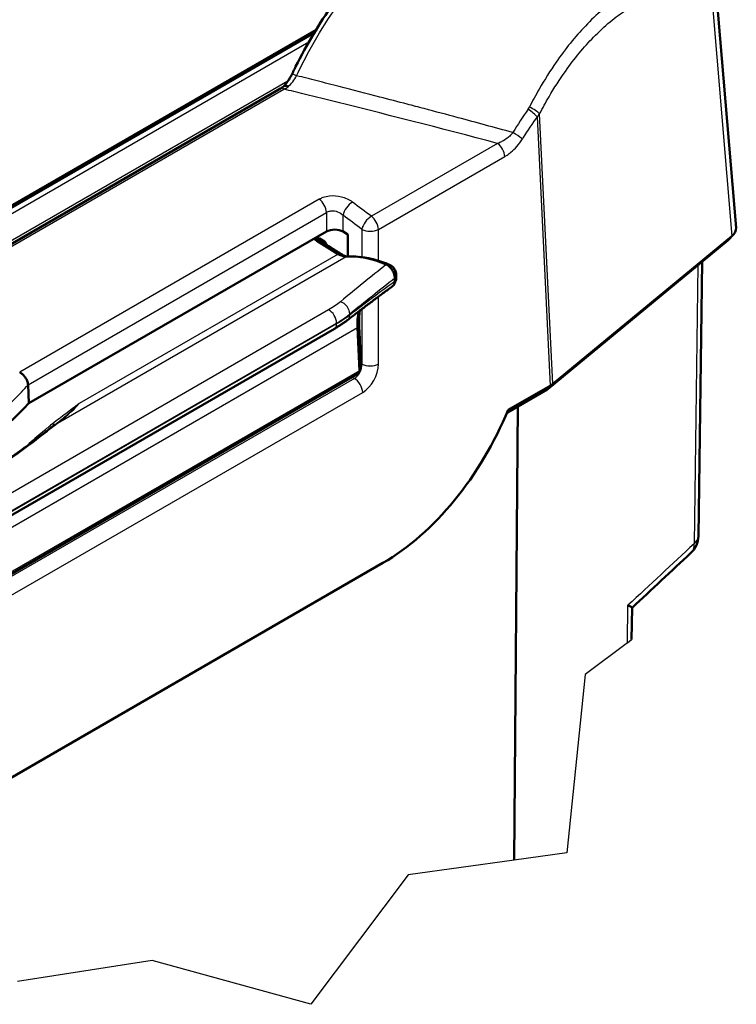
# Model space of a CAD drawing. Units: millimetres. Extents: x -14794 to 840, y 1 to 593.
# Drawn here: x 412 to 442, y 84 to 126 of the extents above; entities that cross this region are included whole.
import ezdxf

# ---------------------------------------------------------------- set-up
doc = ezdxf.new("R2010")
doc.units = ezdxf.units.MM
for name, color, linetype, lineweight in [('Bruchlinie (ISO)', 1, 'Continuous', 25), ('Sichtbar (ISO)', 7, 'Continuous', 50), ('Sichtbar schmal (ISO)', 1, 'Continuous', 25)]:
    doc.layers.add(name, color=color, linetype=linetype, lineweight=lineweight)

msp = doc.modelspace()

# ---------------------------------------------------------------- linework, layer by layer
at = {"layer": 'Bruchlinie (ISO)'}
for p, q in [((437.8178247, 99.1633489), (436.0130638, 97.8081495)), ((437.8178247, 99.1633489), (437.9959598, 99.297111)), ((436.0130638, 97.8081495), (435.2361676, 90.2198587)), ((435.2361676, 90.2198587), (432.997739, 89.912473)), ((432.997739, 89.912473), (428.4827292, 89.2924626)), ((428.4827292, 89.2924626), (424.3504028, 83.7768927)), ((417.5871702, 85.6427307), (411.8699645, 84.7481338)), ((424.3504028, 83.7768927), (417.5871702, 85.6427307))]:
    msp.add_line(p, q, dxfattribs=at)
at = {"layer": 'Sichtbar (ISO)'}
for p, q in [((441.4479759, 128.6506419), (442.4393938, 116.8232183)), ((380.3767831, 99.7343738), (424.5706491, 125.2497143)), ((380.4151178, 99.6743322), (424.4938302, 125.1231887)), ((423.0541179, 122.7476655), (382.1585971, 99.1366256)), ((412.3526398, 109.3512427), (425.0107058, 116.6593804)), ((425.7168435, 116.6593804), (425.9243603, 116.5395705)), ((425.9243603, 116.5395705), (425.9243603, 115.6041515)), ((424.4713763, 116.3479985), (424.6002437, 116.2682125)), ((424.6002437, 116.2682125), (425.5130641, 115.7030559)), ((424.7082814, 116.3589399), (424.9235653, 116.2346458)), ((434.4237358, 109.9593269), (442.0857721, 116.2769948)), ((434.6366307, 110.1789686), (442.2598367, 116.4646194)), ((440.9976234, 115.3797709), (440.8354078, 103.7008387)), ((427.9190413, 114.6737142), (427.9190413, 114.5407)), ((396.5450201, 95.894341), (425.3483082, 112.5239271)), ((426.3312525, 112.5759584), (426.409597, 110.7388282)), ((392.7247558, 91.1953624), (426.3598622, 110.6146001)), ((412.312515, 110.1422003), (412.3526398, 109.3512427)), ((432.7075726, 108.9653867), (434.3970078, 109.9407826)), ((432.7440241, 109.0738843), (434.5247389, 110.1019805)), ((432.997739, 89.912473), (433.1571007, 109.2249219)), ((398.3945307, 85.8050457), (427.4150301, 102.5600388)), ((437.9959598, 99.297111), (438.01482, 100.6549757))]:
    msp.add_line(p, q, dxfattribs=at)
msp.add_arc((439.8355042, 103.714727), 1, 312.9319555, 359.20423618, dxfattribs=at)
for centre, major_axis, ratio, start_param, end_param in [((423.3522417, 122.7095521), (0.1529095, -0.1329786), 0.5108742313, 1.8311059875, 2.3705046406), ((423.1791179, 122.5311592), (-0.125, 0.2165064), 0.5773502692, 6.2801377629, 6.2831853072), ((425.3637746, 116.4544163), (0.5, 0), 0.5789338335, 0.7867676913, 2.3548249623), ((441.4382404, 116.7951399), (1.0023197, 0.0003503), 0.5760242135, 5.6730656725, 6.3312300323), ((424.7083624, 116.236414), (0.0755982, -0.1299585), 0.5769030978, 2.3528058134, 3.5192741937), ((424.9235572, 116.1121713), (-0.075, 0.1299038), 0.5773942392, 4.1810370522, 5.4977490589), ((425.5130641, 116.5195525), (0.4746221, -0.8805244), 0.5568605693, 5.5140634643, 6.028463162), ((428.3669912, 108.7105191), (-3.5596656, 6.6039331), 0.5568605693, 5.6731211041, 6.028463162), ((428.5460587, 111.3435796), (1.5425218, -2.8617043), 0.5568605693, 3.7250493419, 3.9956270151), ((426.2392273, 110.8336266), (0.1186555, -0.2201311), 0.5568605693, 0.0162763205, 0.8540343615), ((434.1251356, 110.3611674), (0.2856214, -0.4116679), 0.6252356964, 6.2312405336, 6.7888393603), ((433.8164921, 110.5106911), (1.0008115, -0.001179), 0.577210675, 5.499267363, 5.6735604891), ((390.2155675, 116.3634351), (25.25, 0), 0.5773502692, 5.2141940489, 5.7813802386), ((427.0629801, 110.5200125), (4.3538649, 8.4513155), 0.6067280901, 3.8979212468, 4.85128047)]:
    msp.add_ellipse(centre, major_axis=major_axis, ratio=ratio, start_param=start_param, end_param=end_param, dxfattribs=at)
for points, knots in [([(423.6981427, 123.6797109), (424.1707288, 124.6203452), (424.712952, 125.526576), (425.8663652, 127.1605237), (426.4929603, 127.9042106), (427.576338, 128.9643399), (428.0402609, 129.3499866), (428.495188, 129.6602268)], [0, 0, 0, 0, 0.6334182675, 0.6334182675, 1.281949615, 1.281949615, 1.7565661593, 1.7565661593, 1.7565661593, 1.7565661593]), ([(423.6981427, 123.6797109), (423.6642002, 123.6121533), (423.6318491, 123.5407986), (423.5840308, 123.436609), (423.5692706, 123.4045674), (423.5542902, 123.3725832)], [-0.069890576244, -0.069890576244, -0.069890576244, -0.069890576244, -0.021288626521, -0.021288626521, 0, 0, 0, 0]), ([(423.4578188, 123.1965504), (423.4453056, 123.1765384), (423.4325842, 123.1567227), (423.4074758, 123.1184905), (423.3952041, 123.1001988), (423.3827343, 123.0819275)], [-0.027614859737, -0.027614859737, -0.027614859737, -0.027614859737, -0.013432711601, -0.013432711601, -0.00008435994, -0.00008435994, -0.00008435994, -0.00008435994]), ([(423.5542853, 123.3725728), (423.5400736, 123.3422475), (423.5249375, 123.3125363), (423.4926174, 123.2537511), (423.4754978, 123.2248258), (423.457864, 123.1966228)], [-0.039998192652, -0.039998192652, -0.039998192652, -0.039998192652, -0.020003919211, -0.020003919211, -0.000022542336, -0.000022542336, -0.000022542336, -0.000022542336]), ([(423.2899533, 122.8592868), (423.2864883, 122.860101), (423.2830665, 122.860804), (423.279692, 122.8613942), (423.2590033, 122.8650125), (423.2403315, 122.86438), (423.2249332, 122.8590703), (423.2237967, 122.8586784), (423.2226782, 122.8582608), (423.2215779, 122.8578177), (423.2160115, 122.8555764), (423.2109508, 122.8527095), (423.2064052, 122.8492627)], [0, 0, 0, 0, 0.02971458707, 0.02971458707, 0.02971458707, 0.21189381956, 0.21189381956, 0.21189381956, 0.22534042016, 0.22534042016, 0.22534042016, 0.29336865372, 0.29336865372, 0.29336865372, 0.29336865372]), ([(424.5376057, 116.386236), (424.6121172, 116.340093), (424.6866413, 116.2939475), (424.8373552, 116.2006266), (424.9135472, 116.1534503), (425.0659316, 116.0590966), (425.1421244, 116.011919), (425.2945078, 115.9175636), (425.3706546, 115.8704207), (425.5231341, 115.776006), (425.5995406, 115.7286792), (425.6753762, 115.6817785)], [0.02132737516, 0.02132737516, 0.02132737516, 0.02132737516, 0.08689689508, 0.08689689508, 0.15393084475, 0.15393084475, 0.22096479443, 0.22096479443, 0.2879987441, 0.2879987441, 0.35503269378, 0.35503269378, 0.35503269378, 0.35503269378]), ([(442.0857721, 116.2769948), (442.1115278, 116.2982314), (442.136766, 116.3217835), (442.1852258, 116.374403), (442.2084529, 116.4034884), (442.2318458, 116.4386725), (442.2338479, 116.441736), (442.2358322, 116.4448267)], [4.88692190558, 4.88692190558, 4.88692190558, 4.88692190558, 5.00909495322, 5.00909495322, 5.13126800086, 5.13126800086, 5.14280787967, 5.14280787967, 5.14280787967, 5.14280787967]), ([(425.8522588, 115.6010368), (425.8390158, 115.6047087), (425.82515, 115.609168), (425.790053, 115.6220983), (425.7682304, 115.6314709), (425.7228751, 115.6539065), (425.699232, 115.6670247), (425.6753762, 115.6817785)], [-0.073437253739, -0.073437253739, -0.073437253739, -0.073437253739, -0.054403959359, -0.054403959359, -0.02720197968, -0.02720197968, 0, 0, 0, 0]), ([(427.7162135, 115.236162), (427.5960398, 115.289688), (427.4742878, 115.3364922), (427.2345652, 115.4178736), (427.1153651, 115.4528184), (426.8785602, 115.5113543), (426.7609674, 115.5349102), (426.5670948, 115.5643544), (426.4902195, 115.5735188), (426.4138986, 115.5800575)], [0, 0, 0, 0, 0.10189896075, 0.10189896075, 0.20379792149, 0.20379792149, 0.30569688224, 0.30569688224, 0.37333383418, 0.37333383418, 0.37333383418, 0.37333383418]), ([(427.5563456, 115.2588405), (427.5975411, 115.2412417), (427.6396802, 115.2133764), (427.7204617, 115.1406207), (427.7584358, 115.0965459), (427.8246795, 114.9985507), (427.8525179, 114.9458086), (427.8884799, 114.8541295), (427.8998454, 114.8163993), (427.9151615, 114.7426786), (427.9190413, 114.7070869), (427.9190413, 114.6737142)], [0, 0, 0, 0, 0.03670515857, 0.03670515857, 0.07301645302, 0.07301645302, 0.10850013774, 0.10850013774, 0.13308806938, 0.13308806938, 0.15763313109, 0.15763313109, 0.15763313109, 0.15763313109]), ([(427.9784022, 114.8213072), (427.9783674, 114.8600891), (427.9729426, 114.895034), (427.9561611, 114.9604144), (427.9446674, 114.9908409), (427.9166273, 115.04853), (427.9000721, 115.0757675), (427.8612828, 115.1274118), (427.8391082, 115.1518503), (427.7860275, 115.197427), (427.7551344, 115.2188265), (427.7162135, 115.236162)], [0, 0, 0, 0, 0.008752199947, 0.008752199947, 0.017504399894, 0.017504399894, 0.026256599841, 0.026256599841, 0.035008799788, 0.035008799788, 0.043760999736, 0.043760999736, 0.043760999736, 0.043760999736]), ([(427.9786958, 114.6864171), (427.9786584, 114.6953506), (427.9786262, 114.7042901), (427.9785706, 114.7222051), (427.978547, 114.7311839), (427.9785054, 114.7491691), (427.9784875, 114.7581706), (427.9784563, 114.7761889), (427.9784429, 114.7852055), (427.97842, 114.8032494), (427.9784103, 114.8122766), (427.9784022, 114.8213072)], [0, 0, 0, 0, 0.006664496846, 0.006664496846, 0.013328993693, 0.013328993693, 0.019993490539, 0.019993490539, 0.026657987385, 0.026657987385, 0.033322484231, 0.033322484231, 0.033322484231, 0.033322484231]), ([(427.9190413, 114.5407), (427.9190413, 114.4935472), (427.9113298, 114.4516628), (427.8830565, 114.3859487), (427.8640256, 114.3613178), (427.8403637, 114.3441386)], [0, 0, 0, 0, 0.034650111277, 0.034650111277, 0.065997748259, 0.065997748259, 0.065997748259, 0.065997748259]), ([(427.9141096, 114.4786269), (427.9245144, 114.4929253), (427.9333429, 114.5075349), (427.9510028, 114.542072), (427.9585621, 114.5618806), (427.9697269, 114.6000082), (427.9733469, 114.6183497), (427.9778657, 114.653478), (427.9787633, 114.6702783), (427.9786958, 114.6864171)], [0.016746609869, 0.016746609869, 0.016746609869, 0.016746609869, 0.019390387049, 0.019390387049, 0.023056210518, 0.023056210518, 0.026722033987, 0.026722033987, 0.030387857457, 0.030387857457, 0.030387857457, 0.030387857457]), ([(425.9079076, 112.8964264), (426.0397782, 112.9981149), (426.1711637, 113.0988616), (426.4328161, 113.2983579), (426.563083, 113.3971075), (426.8223508, 113.5924984), (426.9513517, 113.6891396), (427.2079415, 113.8802048), (427.3355302, 113.9746288), (427.5891507, 114.1611527), (427.7151824, 114.2532527), (427.8403637, 114.3441386)], [-1.35796956606, -1.35796956606, -1.35796956606, -1.35796956606, -1.32469099841, -1.32469099841, -1.29141243076, -1.29141243076, -1.25813386311, -1.25813386311, -1.22485529546, -1.22485529546, -1.19157672781, -1.19157672781, -1.19157672781, -1.19157672781]), ([(426.4013357, 112.7206319), (426.3947162, 112.8757044), (426.3987804, 113.0233591), (426.4177104, 113.2073891), (426.4236094, 113.2525347), (426.4306006, 113.2964839)], [0, 0, 0, 0, 0.11981145153, 0.11981145153, 0.16004698351, 0.16004698351, 0.16004698351, 0.16004698351]), ([(425.3483082, 112.5239271), (425.3889089, 112.547368), (425.4288997, 112.5711149), (425.5076009, 112.6191941), (425.5463113, 112.6435264), (425.6223936, 112.6927417), (425.6597654, 112.7176247), (425.7331146, 112.7678988), (425.769092, 112.7932898), (425.8395986, 112.8445294), (425.8741279, 112.870378), (425.9079076, 112.8964264)], [0, 0, 0, 0, 0.03177190158, 0.03177190158, 0.06354380316, 0.06354380316, 0.09531570474, 0.09531570474, 0.12708760632, 0.12708760632, 0.1588595079, 0.1588595079, 0.1588595079, 0.1588595079]), ([(426.4013357, 112.7206319), (426.4065016, 112.5996117), (426.4116723, 112.4785837), (426.4220128, 112.2365313), (426.4271836, 112.1155051), (426.4375275, 111.8734576), (426.4427006, 111.7524358), (426.4530574, 111.5104101), (426.4582397, 111.3894022), (426.4686469, 111.147468), (426.4738451, 111.0264921), (426.4792095, 110.9059145)], [0, 0, 0, 0, 0.08671091247, 0.08671091247, 0.17342182494, 0.17342182494, 0.26013273742, 0.26013273742, 0.34684364989, 0.34684364989, 0.43355456236, 0.43355456236, 0.43355456236, 0.43355456236]), ([(411.9571935, 110.6740674), (411.9980375, 110.650873), (412.0378361, 110.6217894), (412.0753034, 110.5881547), (412.1125299, 110.5547361), (412.1471209, 110.5171473), (412.1777971, 110.476451), (412.1864875, 110.464922), (412.1948246, 110.4531884), (412.202778, 110.4412791), (412.2307003, 110.3994684), (412.2539251, 110.3554991), (412.2718682, 110.3110207), (412.2947218, 110.2543701), (412.3087125, 110.1978207), (412.3123674, 110.1445215)], [-1.3913062841, -1.3913062841, -1.3913062841, -1.3913062841, -1.0833040239, -1.0833040239, -1.0833040239, -0.7772809912, -0.7772809912, -0.7772809912, -0.6905866803, -0.6905866803, -0.6905866803, -0.3862246944, -0.3862246944, -0.3862246944, 0.0014310906, 0.0014310906, 0.0014310906, 0.0014310906]), ([(426.4092461, 110.711478), (426.4122319, 110.7145577), (426.4151051, 110.717688), (426.4326473, 110.7378826), (426.4439143, 110.7556756), (426.460994, 110.7902743), (426.4668322, 110.8070904), (426.4749083, 110.8385283), (426.4771726, 110.8531371), (426.4796088, 110.8807358), (426.4797535, 110.893687), (426.4792095, 110.9059145)], [-0.02580298697, -0.02580298697, -0.02580298697, -0.02580298697, -0.025306620854, -0.025306620854, -0.022637468732, -0.022637468732, -0.01996831661, -0.01996831661, -0.017299164488, -0.017299164488, -0.014630012366, -0.014630012366, -0.014630012366, -0.014630012366]), ([(412.3124878, 110.1421875), (412.3124682, 110.1425746), (412.3124469, 110.1429607), (412.3124007, 110.1437323), (412.3123759, 110.1441177), (412.3123494, 110.144502)], [0, 0, 0, 0, 0.0002786272358, 0.0002786272358, 0.00055818260015, 0.00055818260015, 0.00055818260015, 0.00055818260015]), ([(432.716616, 109.0078497), (432.7169625, 109.004252), (432.7171013, 109.0008057), (432.7168488, 108.9893169), (432.7153562, 108.9821227), (432.712525, 108.976029)], [0.046910508022, 0.046910508022, 0.046910508022, 0.046910508022, 0.053073046922, 0.053073046922, 0.068440839196, 0.068440839196, 0.068440839196, 0.068440839196]), ([(413.217671, 108.256652), (412.9969499, 108.0839087), (412.7654496, 107.9058297), (412.2816486, 107.5436312), (412.0293447, 107.3594999), (411.5046852, 106.9886222), (411.2323306, 106.801872), (410.6684463, 106.4283093), (410.3769144, 106.2414924), (409.7755258, 105.8694783), (409.4656697, 105.6842806), (408.8285536, 105.316441), (408.5012911, 105.1337978), (407.8303514, 104.7712684), (407.4866725, 104.5913826), (406.784015, 104.2338436), (406.4250341, 104.0561923), (405.6930954, 103.7018511), (405.3201275, 103.5251616), (404.5618736, 103.1706697), (404.1765814, 102.9928727), (403.7862053, 102.8130186)], [0.1176366309, 0.1176366309, 0.1176366309, 0.1176366309, 0.3897504041, 0.3897504041, 0.6618641772, 0.6618641772, 0.9339779504, 0.9339779504, 1.2060917235, 1.2060917235, 1.4782054967, 1.4782054967, 1.7503192698, 1.7503192698, 2.022433043, 2.022433043, 2.2945468161, 2.2945468161, 2.5666605893, 2.5666605893, 2.8387743625, 2.8387743625, 2.8387743625, 2.8387743625]), ([(413.4444445, 108.4351375), (413.4295898, 108.4233847), (413.4146822, 108.4116012), (413.3847615, 108.3879743), (413.3697484, 108.3761309), (413.3396168, 108.3523864), (413.3244983, 108.3404852), (413.2941562, 108.3166268), (413.2789326, 108.3046696), (413.2483804, 108.280701), (413.2330519, 108.2686896), (413.217671, 108.256652)], [0.206346419793, 0.206346419793, 0.206346419793, 0.206346419793, 0.22530972149, 0.22530972149, 0.244273023188, 0.244273023188, 0.263236324885, 0.263236324885, 0.282199626582, 0.282199626582, 0.301162928279, 0.301162928279, 0.301162928279, 0.301162928279]), ([(438.0148226, 100.6549919), (438.0148897, 100.6590591), (438.0011839, 100.6694817), (437.9470565, 100.7023818), (437.9013348, 100.7269638), (437.841139, 100.7563299), (437.8405495, 100.7566173), (437.8399585, 100.7569052)], [0.1723962756, 0.1723962756, 0.1723962756, 0.1723962756, 0.23700689582, 0.23700689582, 0.31422979994, 0.31422979994, 0.3149917597, 0.3149917597, 0.3149917597, 0.3149917597])]:
    msp.add_open_spline(points, degree=3, knots=knots, dxfattribs=at)
for points in [[(423.0558046, 122.7486134), (423.1055007, 122.7773694), (423.1561006, 122.8110477), (423.206413, 122.8492524)], [(423.2016481, 122.8456484), (423.2494742, 122.8992366), (423.2977409, 122.9602098), (423.344169, 123.0262908)], [(423.3827343, 123.0819275), (423.3696011, 123.0626841), (423.3566926, 123.0441145), (423.3441712, 123.0262886)], [(432.7125241, 108.9760303), (432.6800343, 108.9061266), (432.647021, 108.8363726), (432.6134933, 108.7667868)], [(440.5172362, 102.9832112), (439.6830821, 102.2071972), (438.8489404, 101.430913), (438.0148114, 100.654358)]]:
    msp.add_open_spline(points, degree=3, dxfattribs=at)
at = {"layer": 'Sichtbar schmal (ISO)'}
for p, q in [((441.2672378, 128.3061317), (442.2598367, 116.4646194)), ((380.6457805, 99.5479685), (424.2628712, 124.7303076)), ((423.3703886, 123.0639357), (381.7988768, 99.0626121)), ((382.3043124, 99.110877), (423.1998332, 122.721917)), ((433.9732082, 121.5434283), (434.5247389, 110.1019805)), ((434.6366307, 110.1789686), (434.0827503, 121.6691582)), ((432.2939004, 120.4106481), (426.9208105, 117.3084932)), ((427.2227589, 116.751571), (432.5958488, 119.8537259)), ((424.7062117, 118.0347126), (411.9571183, 110.67402)), ((412.3123624, 110.14451), (425.0107058, 117.475902)), ((425.0107058, 117.475902), (425.0107058, 116.6593804)), ((425.7168435, 116.6593804), (425.7168435, 117.3544926)), ((426.5166212, 116.751571), (426.5166212, 115.5697131)), ((427.2227589, 115.4196572), (427.2227589, 116.751571)), ((424.6462453, 116.3189616), (424.7182571, 116.3531805)), ((425.5130641, 115.7030559), (414.4903509, 109.3390895)), ((413.5661999, 108.5094685), (425.8488202, 115.6008427)), ((440.8193039, 115.2327391), (440.6546251, 103.3764599)), ((427.2227589, 111.0194187), (427.2227589, 113.8909956)), ((425.1029977, 113.3281645), (396.2997095, 96.6985783)), ((426.0017326, 113.1037614), (426.0017326, 113.1476327)), ((426.5166212, 113.3617392), (426.5166212, 111.0194187)), ((396.6382181, 96.1364661), (425.4415063, 112.7660523)), ((425.4415063, 112.7299268), (396.6382181, 96.1003407)), ((425.4415063, 112.7660523), (425.4415063, 112.7299268)), ((391.5296707, 92.4832558), (426.3312525, 112.5759584)), ((426.5166212, 111.0194187), (426.4731124, 111.0445384)), ((426.409597, 110.7388282), (392.59069, 91.2134732)), ((426.1986707, 110.4084164), (392.8835339, 91.1739132)), ((426.1007062, 110.4649763), (426.1986707, 110.4084164)), ((393.9988165, 91.0232508), (426.5517396, 109.8176898)), ((437.8178247, 99.1633489), (437.8399585, 100.7569052))]:
    msp.add_line(p, q, dxfattribs=at)
for centre, major_axis, ratio, start_param, end_param in [((423.2487552, 123.492555), (0.5273734, 0.8872803), 0.5084601205, 4.1928364951, 4.7886571834), ((423.7717178, 123.2646496), (-0.2251112, 0.1087426), 0.0446743596, 4.8808073438, 6.0458055464), ((382.2553624, -185.659418), (-344.3358304, 169.2124421), 0.7974204935, 4.9710770612, 4.9734581617), ((423.1791179, 122.5311592), (-0.125, 0.2165064), 0.5773502692, 5.3803337081, 6.2801377629), ((422.9732554, 124.1858172), (0.6893266, 1.4932641), 0.753601992, 3.8637415892, 4.0033421269), ((382.1752202, -185.8035162), (-344.2476405, 169.3179058), 0.7978987938, 4.9687946314, 4.9713547421), ((387.0185046, -185.987716), (358.353178, -164.8633349), 0.7726280835, 1.8147806049, 1.8170432133), ((387.0467698, -185.8962358), (358.3199655, -164.811164), 0.7724904195, 1.8122185229, 1.8147149624), ((387.2092115, -185.3978425), (358.1670326, -164.5297893), 0.7716813463, 1.7925378757, 1.8118448235), ((433.2641241, 122.237151), (0.1500031, 0.5961436), 0.7485907649, 4.2348183948, 4.4158361274), ((433.6737356, 121.8131425), (-0.4443931, 0.2291611), 0.2324180926, 3.6790062286, 4.8912688329), ((438.5138677, 117.5909094), (5.171152, 8.5466569), 0.6469971817, 1.4597162386, 1.5783390876), ((438.8908787, 117.39031), (-5.1228673, -8.0448452), 0.6715633501, 4.6219146559, 4.7337607006), ((433.6201393, 121.7259066), (-0.4046364, 0.2937165), 0.1931674284, 3.8083266312, 4.9218076543), ((433.2798805, 122.0978955), (-0.9382183, -0.3041928), 0.8651472946, 2.0889841041, 2.2656488684), ((432.9948737, 120.788166), (-0.4266903, 0.2606442), 0.0929654033, 3.9009465481, 4.8852370776), ((432.2427799, 120.0362043), (-0.25, 0.4330127), 0.5773502692, 3.9793506945, 5.3526879048), ((432.9948737, 120.788166), (-0.4266903, 0.2606442), 0.0929654033, 3.7969144047, 3.9009465472), ((435.8333625, 119.2066681), (3.3646425, 5.3987292), 0.4479920834, 1.5811665598, 1.5908045756), ((424.6576369, 117.6583804), (-0.25, 0.4330127), 0.5773502692, 3.9793506945, 5.3599609086), ((426.0699123, 117.5369709), (0.3003655, 0.3997256), 0.4945758798, 0.849841817, 2.3688000907), ((385.4746624, -112.5432807), (-136.8251437, 265.5369913), 0.6066805039, 5.3817037932, 5.3855677108), ((385.1215935, -112.725759), (136.5738677, -265.1044219), 0.6067280901, 2.2401648203, 2.2440287379), ((426.86969, 116.9340494), (0.3016044, 0.3987917), 0.4921646235, 0.851343815, 2.3703309803), ((426.86969, 116.9340494), (-0.25, 0.4330127), 0.5773502692, 3.9793506945, 5.3526879037), ((426.86969, 116.9340494), (-0.5, 0), 0.5154212736, 0.7867676913, 2.3548249623), ((441.7676859, 116.6627683), (0.3180863, -0.3857734), 0.6688348434, 0, 0.3710479682), ((425.5307291, 115.4478934), (0.1446471, 0.2338851), 0.5968430405, 0, 0.7091793253), ((423.9183958, 106.1421214), (22.7632905, 20.028365), 0.1530001976, 1.2779253496, 1.3632815718), ((427.6043241, 114.9849534), (0.1118895, 0.2512086), 0.6908457738, 0, 0.5929116071), ((427.7034023, 114.8210607), (0.2749999, 0.0002466), 0.5782028378, 5.6718020237, 6.2831853072), ((424.2870143, 105.9931019), (23.1098992, 19.7632913), 0.1449685829, 1.2908418098, 1.3737489921), ((423.420272, 108.0223638), (12.1285996, 10.3722238), 0.1449685829, 1.0704810445, 1.2346236489), ((424.2460567, 106.0096596), (23.1098992, 19.7632913), 0.1449685829, 1.2886422343, 1.28916527), ((423.3793144, 108.0389215), (12.1285996, 10.3722238), 0.1449685829, 1.0659993714, 1.0668740908), ((427.7036982, 114.6852669), (0.2749976, 0.0011502), 0.581308588, 5.6698969691, 6.2831853072), ((425.6331142, 113.2966522), (0.2824543, -0.3503135), 0.6761816722, 0.6888812481, 2.3322573168), ((425.1233082, 112.949764), (0.225, -0.3897114), 0.5773502692, 0.7853981634, 2.4200677001), ((425.1233082, 112.9136386), (0.225, -0.3897114), 0.5773502692, 0, 0.7853981634), ((425.6331142, 113.2527809), (0.2747934, -0.3563545), 0.6900144182, 0, 0.7036930652), ((426.1265859, 112.7089038), (0.2747498, 0.011728), 0.5453142621, 5.5215746855, 6.2831853072), ((426.1616128, 110.8380601), (-0.2055792, -0.4574651), 0.6339676436, 0.7210749292, 2.2395113784), ((426.86969, 111.201897), (0.5, 0), 0.5154212736, 3.9283603449, 5.4964176159), ((426.5146817, 110.6555817), (0.4583016, 0.8896122), 0.6067280901, 3.8979212468, 5.4163576961), ((426.1986707, 110.0001681), (-0.25, 0.4330127), 0.5773502692, 3.9793506945, 5.4977871438), ((413.0139659, 108.4047211), (0.1615702, -0.1907749), 0.6746458385, 5.3850484791, 6.0055481787), ((413.3717509, 108.059778), (-0.1540799, 0.196874), 0.7837176271, 5.8892398953, 6.2831853072), ((413.3585912, 108.685275), (0.1524961, -0.1981034), 0.6531911089, 5.4160361969, 6.2438728403), ((413.6531762, 108.2815446), (-0.1553224, 0.1958953), 0.8023404752, 5.9082662234, 6.2333051422), ((439.8355042, 103.714727), (0.9999036, -0.0138883), 0.5765021711, 5.6803648615, 6.2831853072), ((811.0113617, 213.8999045), (996.2917721, 864.3658522), 0.1252621418, 1.8410805553, 1.8441049624), ((439.8355042, 103.714727), (0.6811304, -0.7321621), 0.6233680954, 0.0014128701, 0.6341181389)]:
    msp.add_ellipse(centre, major_axis=major_axis, ratio=ratio, start_param=start_param, end_param=end_param, dxfattribs=at)
for points, knots in [([(423.7387732, 123.2927918), (423.9048284, 123.6394027), (424.0801918, 123.9826689), (424.556138, 124.8577575), (424.86876, 125.3789006), (425.7104802, 126.6551482), (426.2580221, 127.3656845), (427.4349864, 128.6656527), (428.0664167, 129.2318012), (428.6774923, 129.6559738)], [0, 0, 0, 0, 2.2516462697, 2.2516462697, 5.8542803013, 5.8542803013, 11.6184947519, 11.6184947519, 18.0131701579, 18.0131701579, 18.0131701579, 18.0131701579]), ([(437.4710353, 126.646659), (436.990834, 126.323893), (436.5016395, 125.9058094), (435.5978299, 124.9554331), (435.1815956, 124.4411526), (434.5329618, 123.5048636), (434.2914021, 123.1219249), (433.9186954, 122.472672), (433.7801014, 122.2165137), (433.6470772, 121.9555534)], [0, 0, 0, 0, 4.8781669948, 4.8781669948, 9.2753879479, 9.2753879479, 12.0236510436, 12.0236510436, 13.7413154784, 13.7413154784, 13.7413154784, 13.7413154784]), ([(434.0827503, 121.6691582), (434.2103646, 121.91663), (434.3434916, 122.1594611), (434.701919, 122.774704), (434.9346276, 123.1373485), (435.5604635, 124.0233925), (435.9629791, 124.5094287), (436.8387363, 125.4061513), (437.3137528, 125.799639), (437.7809615, 126.1022929)], [0, 0, 0, 0, 1.7176644348, 1.7176644348, 4.4659275305, 4.4659275305, 8.8631484836, 8.8631484836, 13.7413154784, 13.7413154784, 13.7413154784, 13.7413154784]), ([(432.9453576, 120.8720702), (432.9412506, 120.8731953), (432.9371436, 120.8743203), (432.1610749, 121.0868937), (431.3887537, 121.2962901), (430.1331789, 121.6332237), (429.6501333, 121.7620115), (428.9253758, 121.9539894), (428.6837585, 122.0177813), (428.0554733, 122.1831185), (427.6687557, 122.2843511), (426.7061626, 122.5350041), (426.1301915, 122.6838002), (425.5540547, 122.8314579)], [4.2264805049, 4.2264805049, 4.2264805049, 4.2264805049, 4.2523359457, 4.2523359457, 9.1121484551, 9.1121484551, 12.1495312735, 12.1495312735, 13.6682226827, 13.6682226827, 16.0981289374, 16.0981289374, 19.7153392958, 19.7153392958, 19.7153392958, 19.7153392958]), ([(432.9453576, 120.8720702), (432.9386097, 120.8635663), (432.931733, 120.8551276), (432.9247339, 120.8467589), (432.8762342, 120.7887696), (432.8218568, 120.7341725), (432.7637266, 120.6844199), (432.7564974, 120.6782327), (432.7492102, 120.6721198), (432.741869, 120.6660835), (432.6787924, 120.6142191), (432.6121484, 120.5681715), (432.542657, 120.5276545), (432.5377745, 120.5248078), (432.532878, 120.5219885), (432.5279676, 120.5191965), (432.4812179, 120.4926156), (432.4333419, 120.468616), (432.3849822, 120.4473383), (432.3547574, 120.4340397), (432.3243445, 120.421803), (432.2939004, 120.4106481)], [-0.0000000017, -0.0000000017, -0.0000000017, -0.0000000017, 0.0938432654, 0.0938432654, 0.0938432654, 0.7441161505, 0.7441161505, 0.7441161505, 0.8249847053, 0.8249847053, 0.8249847053, 1.5198142767, 1.5198142767, 1.5198142767, 1.568632892, 1.568632892, 1.568632892, 2.0334130086, 2.0334130086, 2.0334130086, 2.3239005815, 2.3239005815, 2.3239005815, 2.3239005815]), ([(432.5958488, 119.8537259), (432.630083, 119.8734911), (432.6643768, 119.8948461), (432.7532488, 119.9544045), (432.8076502, 119.9950362), (432.9464814, 120.1102628), (433.028968, 120.1901494), (433.1947903, 120.3784997), (433.2765771, 120.4888582), (433.3479426, 120.6056877)], [-0.0000000017, -0.0000000017, -0.0000000017, -0.0000000017, 0.2904875712, 0.2904875712, 0.7552676878, 0.7552676878, 1.4989158745, 1.4989158745, 2.3239005815, 2.3239005815, 2.3239005815, 2.3239005815]), ([(426.1196807, 117.9124204), (425.9903032, 118.0096363), (425.8247469, 118.0861115), (425.4808226, 118.1701331), (425.3078758, 118.1830583), (425.0434389, 118.1569732), (424.946996, 118.1359722), (424.8038589, 118.0850063), (424.7524938, 118.0614335), (424.7062117, 118.0347126)], [0, 0, 0, 0, 1.1153147702, 1.1153147702, 2.1206689293, 2.1206689293, 2.7490152788, 2.7490152788, 3.1417317472, 3.1417317472, 3.1417317472, 3.1417317472]), ([(425.0107058, 117.475902), (425.0338468, 117.4907282), (425.0595255, 117.5034644), (425.1310739, 117.5299542), (425.1792732, 117.5396478), (425.3114111, 117.5469551), (425.3978127, 117.533387), (425.5695951, 117.4706479), (425.6522639, 117.4183519), (425.7168435, 117.3544926)], [0, 0, 0, 0, 0.3927164684, 0.3927164684, 1.0210628178, 1.0210628178, 2.0264169769, 2.0264169769, 3.1417317472, 3.1417317472, 3.1417317472, 3.1417317472]), ([(427.6981038, 115.1600918), (427.7233771, 115.1414022), (427.7478487, 115.1196562), (427.8184711, 115.0449707), (427.8592117, 114.9836518), (427.9147843, 114.8556495), (427.9294394, 114.7892096), (427.9286691, 114.7299932)], [-0.033389096719, -0.033389096719, -0.033389096719, -0.033389096719, -0.026927165476, -0.026927165476, -0.013460098069, -0.013460098069, 0, 0, 0, 0]), ([(427.9286691, 114.7299932), (427.9286895, 114.7073369), (427.9287191, 114.6846882), (427.9288099, 114.6394172), (427.9288705, 114.6167942), (427.928965, 114.5941994)], [-0.033322484231, -0.033322484231, -0.033322484231, -0.033322484231, -0.016661242116, -0.016661242116, 0, 0, 0, 0]), ([(425.6096837, 113.6766058), (425.5348103, 113.6148893), (425.4549429, 113.5547739), (425.285832, 113.4384288), (425.1965883, 113.3821991), (425.1029977, 113.3281645)], [0, 0, 0, 0, 0.07941429986, 0.07941429986, 0.15882859972, 0.15882859972, 0.15882859972, 0.15882859972]), ([(425.4415063, 112.7660523), (425.5443531, 112.8254309), (425.6427097, 112.8871064), (425.8296901, 113.014509), (425.9183142, 113.0802362), (426.0017326, 113.1476327)], [-0.15882859972, -0.15882859972, -0.15882859972, -0.15882859972, -0.07941429986, -0.07941429986, 0, 0, 0, 0]), ([(426.0017326, 113.1037614), (425.9183498, 113.0390621), (425.8297357, 112.975259), (425.6427476, 112.8503867), (425.5443731, 112.7893171), (425.4415063, 112.7299268)], [-0.1588595079, -0.1588595079, -0.1588595079, -0.1588595079, -0.07942975395, -0.07942975395, 0, 0, 0, 0]), ([(426.4792128, 110.9059034), (426.4793529, 110.902717), (426.4793868, 110.8995148), (426.4790236, 110.88432), (426.4771821, 110.8722084), (426.4695485, 110.8471525), (426.4633092, 110.8339685), (426.4466421, 110.8100399), (426.4366655, 110.7991477), (426.419365, 110.784881), (426.4138204, 110.7807994), (426.4079705, 110.776954)], [0.014630012366, 0.014630012366, 0.014630012366, 0.014630012366, 0.015536071159, 0.015536071159, 0.018909992321, 0.018909992321, 0.022576941079, 0.022576941079, 0.025899299169, 0.025899299169, 0.027317369184, 0.027317369184, 0.027317369184, 0.027317369184]), ([(402.3312871, 104.3795344), (402.9447371, 104.5508709), (403.5441239, 104.7399779), (405.5347633, 105.4445285), (406.8480733, 106.0435654), (408.6360967, 107.0758812), (409.2020755, 107.4423118), (410.587908, 108.4481206), (411.3553496, 109.1186809), (412.1252966, 109.9349234), (412.2198487, 110.0380965), (412.31243, 110.1421094)], [25.6319833334, 25.6319833334, 25.6319833334, 25.6319833334, 29.7427137803, 29.7427137803, 39.656951707, 39.656951707, 44.6140706704, 44.6140706704, 52.5454610118, 52.5454610118, 53.6820121994, 53.6820121994, 53.6820121994, 53.6820121994]), ([(414.4903509, 109.3390895), (414.3026159, 109.1957089), (414.1130875, 109.0531143), (413.7345236, 108.767711), (413.5453846, 108.6249408), (413.3585912, 108.4811509)], [-0.37358062365, -0.37358062365, -0.37358062365, -0.37358062365, -0.18679031183, -0.18679031183, 0, 0, 0, 0]), ([(413.5058837, 108.4834098), (413.6732957, 108.6139904), (413.8400696, 108.7500941), (414.1691621, 109.0346403), (414.3315554, 109.1830783), (414.4903509, 109.3390895)], [0, 0, 0, 0, 0.18679031183, 0.18679031183, 0.37358062365, 0.37358062365, 0.37358062365, 0.37358062365]), ([(403.8077622, 102.8141019), (404.9004989, 103.3141273), (405.9541475, 103.8007895), (408.2532059, 104.9513446), (409.4562509, 105.6250657), (411.5800212, 106.9831244), (412.5071845, 107.6685497), (413.2886964, 108.2879219)], [-2.8387743625, -2.8387743625, -2.8387743625, -2.8387743625, -2.0826967614, -2.0826967614, -1.0892919556, -1.0892919556, -0.1176366309, -0.1176366309, -0.1176366309, -0.1176366309]), ([(413.0139659, 108.2005969), (412.7937408, 108.014085), (412.580232, 107.8249729), (412.2858565, 107.5688993), (412.2073988, 107.5010012), (412.1284972, 107.433276)], [0, 0, 0, 0, 0.23458322528, 0.23458322528, 0.31940679771, 0.31940679771, 0.31940679771, 0.31940679771]), ([(413.3585912, 108.4811509), (413.3022247, 108.4377611), (413.2471618, 108.3938104), (413.1324077, 108.3002311), (413.0729137, 108.2505207), (413.0139659, 108.2005969)], [0, 0, 0, 0, 0.05636553022, 0.05636553022, 0.11915662724, 0.11915662724, 0.11915662724, 0.11915662724])]:
    msp.add_open_spline(points, degree=3, knots=knots, dxfattribs=at)
for points in [[(427.928965, 114.5941994), (427.9281672, 114.5688215), (427.9246776, 114.5447567), (427.9186498, 114.5226057)], [(413.5661999, 108.5094685), (413.889633, 108.7475623), (414.1992863, 109.021734), (414.4903509, 109.3390895)], [(413.2886964, 108.2879219), (413.3833424, 108.3629317), (413.4758573, 108.4368632), (413.5661999, 108.5094685)], [(413.4444428, 108.435139), (413.4648848, 108.4513118), (413.4853598, 108.4674059), (413.5058837, 108.4834098)]]:
    msp.add_open_spline(points, degree=3, dxfattribs=at)

doc.saveas('drawing.dxf')
